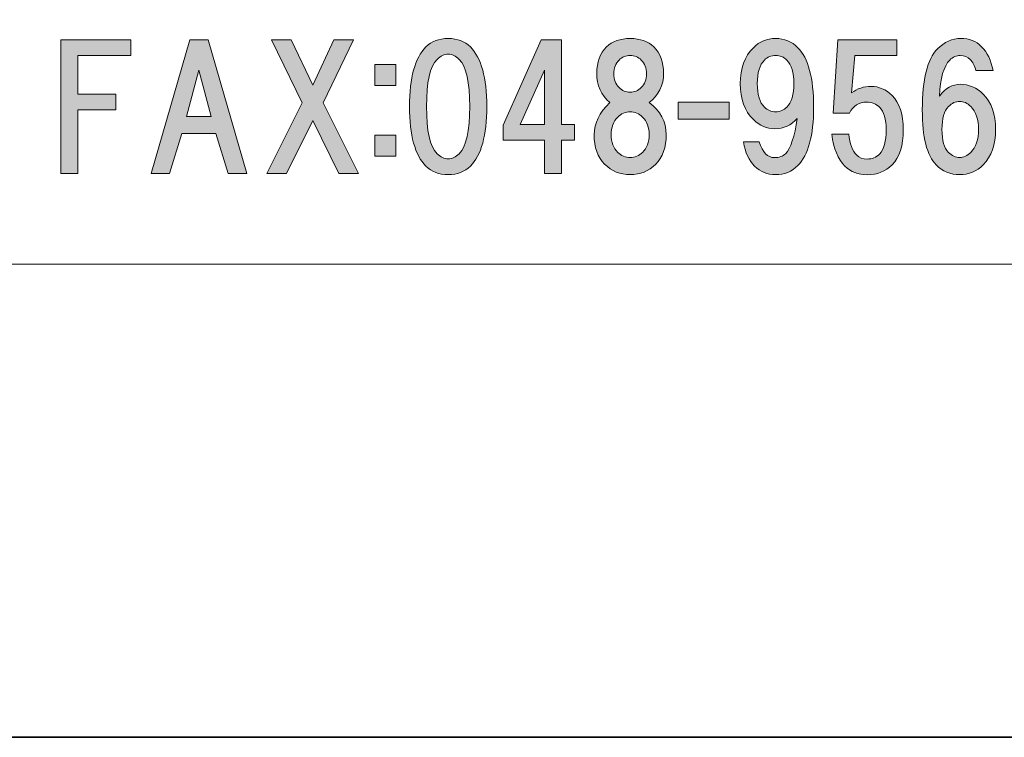
# Model space of a CAD drawing. Units: inches. Extents: x -43 to 253, y 43 to 253.
# Drawn here: x 12 to 31, y 43 to 57 of the extents above; entities that cross this region are included whole.
import ezdxf

# ---------------------------------------------------------------- set-up
doc = ezdxf.new("R2010")
doc.units = ezdxf.units.IN
doc.header["$MEASUREMENT"] = 0
doc.layers.add('儗僀儎乕 1', color=7, linetype='Continuous')

# ---------------------------------------------------------------- blocks, each defined once
blk = doc.blocks.new('block 8')
at = {"layer": '儗僀儎乕 1'}
h = blk.add_hatch(color=7, dxfattribs=at)
h.dxf.hatch_style = 2
h.paths.add_polyline_path([(13.587, 56.416), (13.587, 55.684), (14.306, 55.684), (14.306, 55.386), (13.587, 55.386), (13.587, 54.183), (13.264, 54.183), (13.264, 56.714), (14.592, 56.714), (14.592, 56.416)])
h = blk.add_hatch(color=7, dxfattribs=at)
h.dxf.hatch_style = 2
h.paths.add_polyline_path([(16.439, 54.183), (16.204, 54.94), (15.559, 54.94), (15.323, 54.183), (14.976, 54.183), (15.708, 56.714), (16.055, 56.714), (16.787, 54.183)])
h.paths.add_polyline_path([(16.117, 55.262), (15.881, 56.143), (15.646, 55.262)])
h = blk.add_hatch(color=7, dxfattribs=at)
h.dxf.hatch_style = 2
h.paths.add_polyline_path([(18.908, 54.183), (18.535, 54.183), (18.039, 55.188), (17.543, 54.183), (17.171, 54.183), (17.841, 55.523), (17.258, 56.714), (17.63, 56.714), (18.039, 55.858), (18.436, 56.714), (18.808, 56.714), (18.238, 55.523)])
h = blk.add_hatch(color=7, dxfattribs=at)
h.dxf.hatch_style = 2
edge = h.paths.add_edge_path()
edge.add_spline(control_points=[(21.024, 56.58), (21.231, 56.373), (21.334, 55.997), (21.334, 55.451), (21.334, 54.906), (21.231, 54.529), (21.024, 54.323), (20.917, 54.215), (20.776, 54.161), (20.603, 54.161), (20.429, 54.161), (20.288, 54.215), (20.181, 54.323), (19.974, 54.529), (19.871, 54.906), (19.871, 55.451), (19.871, 55.997), (19.974, 56.373), (20.181, 56.58), (20.288, 56.687), (20.429, 56.741), (20.603, 56.741), (20.776, 56.741), (20.917, 56.687), (21.024, 56.58)], knot_values=[0, 0, 0, 0, 1, 1, 1, 2, 2, 2, 3, 3, 3, 4, 4, 4, 5, 5, 5, 6, 6, 6, 7, 7, 7, 8, 8, 8, 8], degree=3, periodic=1)
edge = h.paths.add_edge_path()
edge.add_spline(control_points=[(20.392, 56.344), (20.259, 56.212), (20.193, 55.914), (20.193, 55.451), (20.193, 54.988), (20.259, 54.691), (20.392, 54.558), (20.458, 54.492), (20.528, 54.459), (20.603, 54.459), (20.677, 54.459), (20.747, 54.492), (20.813, 54.558), (20.946, 54.691), (21.012, 54.988), (21.012, 55.451), (21.012, 55.914), (20.946, 56.212), (20.813, 56.344), (20.747, 56.41), (20.677, 56.443), (20.603, 56.443), (20.528, 56.443), (20.458, 56.41), (20.392, 56.344)], knot_values=[0, 0, 0, 0, 1, 1, 1, 2, 2, 2, 3, 3, 3, 4, 4, 4, 5, 5, 5, 6, 6, 6, 7, 7, 7, 8, 8, 8, 8], degree=3, periodic=1)
h = blk.add_hatch(color=7, dxfattribs=at)
h.dxf.hatch_style = 2
h.paths.add_polyline_path([(22.996, 55.114), (22.996, 54.816), (22.748, 54.816), (22.748, 54.183), (22.426, 54.183), (22.426, 54.816), (21.644, 54.816), (21.644, 55.101), (22.364, 56.714), (22.748, 56.714), (22.748, 55.114)])
h.paths.add_polyline_path([(22.426, 55.114), (22.426, 56.143), (21.967, 55.114)])
h = blk.add_hatch(color=7, dxfattribs=at)
h.dxf.hatch_style = 2
edge = h.paths.add_edge_path()
edge.add_spline(control_points=[(24.497, 56.58), (24.621, 56.456), (24.683, 56.29), (24.683, 56.084), (24.683, 55.852), (24.592, 55.666), (24.41, 55.526), (24.625, 55.369), (24.733, 55.166), (24.733, 54.918), (24.733, 54.678), (24.666, 54.492), (24.534, 54.36), (24.402, 54.228), (24.241, 54.161), (24.05, 54.161), (23.86, 54.161), (23.699, 54.228), (23.567, 54.36), (23.434, 54.492), (23.368, 54.678), (23.368, 54.918), (23.368, 55.133), (23.467, 55.335), (23.666, 55.526), (23.501, 55.666), (23.418, 55.852), (23.418, 56.084), (23.418, 56.29), (23.48, 56.456), (23.604, 56.58), (23.711, 56.687), (23.86, 56.741), (24.05, 56.741), (24.241, 56.741), (24.389, 56.687), (24.497, 56.58)], knot_values=[0, 0, 0, 0, 1, 1, 1, 2, 2, 2, 3, 3, 3, 4, 4, 4, 5, 5, 5, 6, 6, 6, 7, 7, 7, 8, 8, 8, 9, 9, 9, 10, 10, 10, 11, 11, 11, 12, 12, 12, 12], degree=3, periodic=1)
edge = h.paths.add_edge_path()
edge.add_spline(control_points=[(23.815, 54.583), (23.881, 54.517), (23.959, 54.484), (24.05, 54.484), (24.141, 54.484), (24.22, 54.517), (24.286, 54.583), (24.369, 54.666), (24.41, 54.777), (24.41, 54.918), (24.41, 55.058), (24.369, 55.17), (24.286, 55.253), (24.22, 55.319), (24.141, 55.352), (24.05, 55.352), (23.959, 55.352), (23.881, 55.319), (23.815, 55.253), (23.732, 55.17), (23.691, 55.058), (23.691, 54.918), (23.691, 54.777), (23.732, 54.666), (23.815, 54.583)], knot_values=[0, 0, 0, 0, 1, 1, 1, 2, 2, 2, 3, 3, 3, 4, 4, 4, 5, 5, 5, 6, 6, 6, 7, 7, 7, 8, 8, 8, 8], degree=3, periodic=1)
edge = h.paths.add_edge_path()
edge.add_spline(control_points=[(24.261, 56.332), (24.203, 56.39), (24.133, 56.419), (24.05, 56.419), (23.968, 56.419), (23.897, 56.39), (23.84, 56.332), (23.773, 56.266), (23.74, 56.179), (23.74, 56.071), (23.74, 55.964), (23.773, 55.877), (23.84, 55.811), (23.897, 55.753), (23.968, 55.724), (24.05, 55.724), (24.133, 55.724), (24.203, 55.753), (24.261, 55.811), (24.327, 55.877), (24.36, 55.964), (24.36, 56.071), (24.36, 56.179), (24.327, 56.266), (24.261, 56.332)], knot_values=[0, 0, 0, 0, 1, 1, 1, 2, 2, 2, 3, 3, 3, 4, 4, 4, 5, 5, 5, 6, 6, 6, 7, 7, 7, 8, 8, 8, 8], degree=3, periodic=1)
h = blk.add_hatch(color=7, dxfattribs=at)
h.dxf.hatch_style = 2
edge = h.paths.add_edge_path()
edge.add_spline(control_points=[(26.408, 54.323), (26.301, 54.43), (26.23, 54.583), (26.197, 54.781), (26.197, 54.781), (26.495, 54.781), (26.495, 54.781), (26.561, 54.583), (26.656, 54.484), (26.78, 54.484), (26.871, 54.484), (26.942, 54.509), (26.991, 54.558), (27.09, 54.657), (27.165, 54.881), (27.214, 55.228), (27.099, 55.096), (26.958, 55.03), (26.793, 55.03), (26.636, 55.03), (26.499, 55.087), (26.383, 55.203), (26.218, 55.369), (26.135, 55.596), (26.135, 55.885), (26.135, 56.175), (26.218, 56.402), (26.383, 56.567), (26.499, 56.683), (26.64, 56.741), (26.805, 56.741), (26.97, 56.741), (27.111, 56.683), (27.227, 56.567), (27.425, 56.369), (27.524, 55.993), (27.524, 55.439), (27.524, 54.901), (27.425, 54.533), (27.227, 54.335), (27.111, 54.219), (26.97, 54.161), (26.805, 54.161), (26.648, 54.161), (26.516, 54.215), (26.408, 54.323)], knot_values=[0, 0, 0, 0, 1, 1, 1, 2, 2, 2, 3, 3, 3, 4, 4, 4, 5, 5, 5, 6, 6, 6, 7, 7, 7, 8, 8, 8, 9, 9, 9, 10, 10, 10, 11, 11, 11, 12, 12, 12, 13, 13, 13, 14, 14, 14, 15, 15, 15, 15], degree=3, periodic=1)
edge = h.paths.add_edge_path()
edge.add_spline(control_points=[(27.016, 55.439), (27.107, 55.53), (27.152, 55.679), (27.152, 55.885), (27.152, 56.092), (27.107, 56.241), (27.016, 56.332), (26.958, 56.39), (26.888, 56.419), (26.805, 56.419), (26.722, 56.419), (26.652, 56.39), (26.594, 56.332), (26.503, 56.241), (26.458, 56.092), (26.458, 55.885), (26.458, 55.679), (26.503, 55.53), (26.594, 55.439), (26.652, 55.381), (26.722, 55.352), (26.805, 55.352), (26.888, 55.352), (26.958, 55.381), (27.016, 55.439)], knot_values=[0, 0, 0, 0, 1, 1, 1, 2, 2, 2, 3, 3, 3, 4, 4, 4, 5, 5, 5, 6, 6, 6, 7, 7, 7, 8, 8, 8, 8], degree=3, periodic=1)
h = blk.add_hatch(color=7, dxfattribs=at)
h.dxf.hatch_style = 2
edge = h.paths.add_edge_path()
edge.add_spline(control_points=[(27.895, 55.324), (27.895, 55.324), (27.982, 56.714), (27.982, 56.714), (27.982, 56.714), (29.098, 56.714), (29.098, 56.714), (29.098, 56.714), (29.098, 56.416), (29.098, 56.416), (29.098, 56.416), (28.304, 56.416), (28.304, 56.416), (28.304, 56.416), (28.242, 55.709), (28.242, 55.709), (28.35, 55.792), (28.474, 55.833), (28.614, 55.833), (28.763, 55.833), (28.896, 55.775), (29.011, 55.659), (29.152, 55.519), (29.222, 55.304), (29.222, 55.014), (29.222, 54.708), (29.152, 54.485), (29.011, 54.345), (28.887, 54.221), (28.73, 54.159), (28.54, 54.159), (28.366, 54.159), (28.226, 54.212), (28.118, 54.32), (27.986, 54.452), (27.903, 54.655), (27.87, 54.928), (27.87, 54.928), (28.193, 54.928), (28.193, 54.928), (28.209, 54.746), (28.259, 54.613), (28.342, 54.531), (28.391, 54.481), (28.457, 54.456), (28.54, 54.456), (28.631, 54.456), (28.71, 54.489), (28.776, 54.555), (28.858, 54.638), (28.9, 54.791), (28.9, 55.014), (28.9, 55.213), (28.858, 55.353), (28.776, 55.436), (28.71, 55.502), (28.627, 55.535), (28.528, 55.535), (28.379, 55.535), (28.271, 55.465), (28.205, 55.324), (28.205, 55.324), (27.895, 55.324), (27.895, 55.324)], knot_values=[0, 0, 0, 0, 1, 1, 1, 2, 2, 2, 3, 3, 3, 4, 4, 4, 5, 5, 5, 6, 6, 6, 7, 7, 7, 8, 8, 8, 9, 9, 9, 10, 10, 10, 11, 11, 11, 12, 12, 12, 13, 13, 13, 14, 14, 14, 15, 15, 15, 16, 16, 16, 17, 17, 17, 18, 18, 18, 19, 19, 19, 20, 20, 20, 21, 21, 21, 21], degree=3, periodic=1)
h = blk.add_hatch(color=7, dxfattribs=at)
h.dxf.hatch_style = 2
edge = h.paths.add_edge_path()
edge.add_spline(control_points=[(30.699, 56.592), (30.815, 56.476), (30.89, 56.324), (30.923, 56.133), (30.923, 56.133), (30.6, 56.133), (30.6, 56.133), (30.575, 56.224), (30.538, 56.295), (30.489, 56.344), (30.439, 56.394), (30.377, 56.419), (30.303, 56.419), (30.228, 56.419), (30.162, 56.39), (30.104, 56.332), (29.988, 56.216), (29.922, 55.989), (29.906, 55.65), (30.021, 55.798), (30.154, 55.873), (30.303, 55.873), (30.468, 55.873), (30.613, 55.811), (30.737, 55.687), (30.894, 55.53), (30.972, 55.307), (30.972, 55.017), (30.972, 54.728), (30.894, 54.505), (30.737, 54.347), (30.613, 54.223), (30.464, 54.161), (30.29, 54.161), (30.117, 54.161), (29.968, 54.223), (29.844, 54.347), (29.67, 54.521), (29.583, 54.868), (29.583, 55.389), (29.583, 55.968), (29.678, 56.352), (29.868, 56.543), (30.001, 56.675), (30.15, 56.741), (30.315, 56.741), (30.472, 56.741), (30.6, 56.691), (30.699, 56.592)], knot_values=[0, 0, 0, 0, 1, 1, 1, 2, 2, 2, 3, 3, 3, 4, 4, 4, 5, 5, 5, 6, 6, 6, 7, 7, 7, 8, 8, 8, 9, 9, 9, 10, 10, 10, 11, 11, 11, 12, 12, 12, 13, 13, 13, 14, 14, 14, 15, 15, 15, 16, 16, 16, 16], degree=3, periodic=1)
edge = h.paths.add_edge_path()
edge.add_spline(control_points=[(30.079, 55.451), (29.997, 55.369), (29.955, 55.224), (29.955, 55.017), (29.955, 54.81), (29.997, 54.666), (30.079, 54.583), (30.145, 54.517), (30.216, 54.484), (30.29, 54.484), (30.365, 54.484), (30.435, 54.517), (30.501, 54.583), (30.6, 54.682), (30.65, 54.827), (30.65, 55.017), (30.65, 55.207), (30.6, 55.352), (30.501, 55.451), (30.435, 55.517), (30.365, 55.55), (30.29, 55.55), (30.216, 55.55), (30.145, 55.517), (30.079, 55.451)], knot_values=[0, 0, 0, 0, 1, 1, 1, 2, 2, 2, 3, 3, 3, 4, 4, 4, 5, 5, 5, 6, 6, 6, 7, 7, 7, 8, 8, 8, 8], degree=3, periodic=1)
h = blk.add_hatch(color=7, dxfattribs=at)
h.dxf.hatch_style = 2
h.paths.add_polyline_path([(19.612, 55.848), (19.215, 55.848), (19.215, 56.245), (19.612, 56.245)])
h.paths.add_polyline_path([(19.612, 54.509), (19.215, 54.509), (19.215, 54.906), (19.612, 54.906)])
h = blk.add_hatch(color=7, dxfattribs=at)
h.dxf.hatch_style = 2
h.paths.add_polyline_path([(25.927, 55.211), (24.96, 55.211), (24.96, 55.534), (25.927, 55.534)])
at = {"layer": '儗僀儎乕 1', "lineweight": 0}
for points in [[(13.587, 56.416), (13.587, 55.684), (14.306, 55.684), (14.306, 55.386), (13.587, 55.386), (13.587, 54.183), (13.264, 54.183), (13.264, 56.714), (14.592, 56.714), (14.592, 56.416), (13.587, 56.416)], [(16.439, 54.183), (16.204, 54.94), (15.559, 54.94), (15.323, 54.183), (14.976, 54.183), (15.708, 56.714), (16.055, 56.714), (16.787, 54.183), (16.439, 54.183)], [(18.908, 54.183), (18.535, 54.183), (18.039, 55.188), (17.543, 54.183), (17.171, 54.183), (17.841, 55.523), (17.258, 56.714), (17.63, 56.714), (18.039, 55.858), (18.436, 56.714), (18.808, 56.714), (18.238, 55.523), (18.908, 54.183)], [(22.996, 55.114), (22.996, 54.816), (22.748, 54.816), (22.748, 54.183), (22.426, 54.183), (22.426, 54.816), (21.644, 54.816), (21.644, 55.101), (22.364, 56.714), (22.748, 56.714), (22.748, 55.114), (22.996, 55.114)], [(16.117, 55.262), (15.881, 56.143), (15.646, 55.262), (16.117, 55.262)], [(19.612, 55.848), (19.215, 55.848), (19.215, 56.245), (19.612, 56.245), (19.612, 55.848)], [(22.426, 55.114), (22.426, 56.143), (21.967, 55.114), (22.426, 55.114)], [(25.927, 55.211), (24.96, 55.211), (24.96, 55.534), (25.927, 55.534), (25.927, 55.211)], [(19.612, 54.509), (19.215, 54.509), (19.215, 54.906), (19.612, 54.906), (19.612, 54.509)]]:
    blk.add_lwpolyline(points, dxfattribs=at)
for points, knots in [([(21.024, 56.58), (21.231, 56.373), (21.334, 55.997), (21.334, 55.451), (21.334, 54.906), (21.231, 54.529), (21.024, 54.323), (20.917, 54.215), (20.776, 54.161), (20.603, 54.161), (20.429, 54.161), (20.288, 54.215), (20.181, 54.323), (19.974, 54.529), (19.871, 54.906), (19.871, 55.451), (19.871, 55.997), (19.974, 56.373), (20.181, 56.58), (20.288, 56.687), (20.429, 56.741), (20.603, 56.741), (20.776, 56.741), (20.917, 56.687), (21.024, 56.58)], [0, 0, 0, 0, 1, 1, 1, 2, 2, 2, 3, 3, 3, 4, 4, 4, 5, 5, 5, 6, 6, 6, 7, 7, 7, 8, 8, 8, 8]), ([(24.497, 56.58), (24.621, 56.456), (24.683, 56.29), (24.683, 56.084), (24.683, 55.852), (24.592, 55.666), (24.41, 55.526), (24.625, 55.369), (24.733, 55.166), (24.733, 54.918), (24.733, 54.678), (24.666, 54.492), (24.534, 54.36), (24.402, 54.228), (24.241, 54.161), (24.05, 54.161), (23.86, 54.161), (23.699, 54.228), (23.567, 54.36), (23.434, 54.492), (23.368, 54.678), (23.368, 54.918), (23.368, 55.133), (23.467, 55.335), (23.666, 55.526), (23.501, 55.666), (23.418, 55.852), (23.418, 56.084), (23.418, 56.29), (23.48, 56.456), (23.604, 56.58), (23.711, 56.687), (23.86, 56.741), (24.05, 56.741), (24.241, 56.741), (24.389, 56.687), (24.497, 56.58)], [0, 0, 0, 0, 1, 1, 1, 2, 2, 2, 3, 3, 3, 4, 4, 4, 5, 5, 5, 6, 6, 6, 7, 7, 7, 8, 8, 8, 9, 9, 9, 10, 10, 10, 11, 11, 11, 12, 12, 12, 12]), ([(26.408, 54.323), (26.301, 54.43), (26.23, 54.583), (26.197, 54.781), (26.197, 54.781), (26.495, 54.781), (26.495, 54.781), (26.561, 54.583), (26.656, 54.484), (26.78, 54.484), (26.871, 54.484), (26.942, 54.509), (26.991, 54.558), (27.09, 54.657), (27.165, 54.881), (27.214, 55.228), (27.099, 55.096), (26.958, 55.03), (26.793, 55.03), (26.636, 55.03), (26.499, 55.087), (26.383, 55.203), (26.218, 55.369), (26.135, 55.596), (26.135, 55.885), (26.135, 56.175), (26.218, 56.402), (26.383, 56.567), (26.499, 56.683), (26.64, 56.741), (26.805, 56.741), (26.97, 56.741), (27.111, 56.683), (27.227, 56.567), (27.425, 56.369), (27.524, 55.993), (27.524, 55.439), (27.524, 54.901), (27.425, 54.533), (27.227, 54.335), (27.111, 54.219), (26.97, 54.161), (26.805, 54.161), (26.648, 54.161), (26.516, 54.215), (26.408, 54.323)], [0, 0, 0, 0, 1, 1, 1, 2, 2, 2, 3, 3, 3, 4, 4, 4, 5, 5, 5, 6, 6, 6, 7, 7, 7, 8, 8, 8, 9, 9, 9, 10, 10, 10, 11, 11, 11, 12, 12, 12, 13, 13, 13, 14, 14, 14, 15, 15, 15, 15]), ([(27.895, 55.324), (27.895, 55.324), (27.982, 56.714), (27.982, 56.714), (27.982, 56.714), (29.098, 56.714), (29.098, 56.714), (29.098, 56.714), (29.098, 56.416), (29.098, 56.416), (29.098, 56.416), (28.304, 56.416), (28.304, 56.416), (28.304, 56.416), (28.242, 55.709), (28.242, 55.709), (28.35, 55.792), (28.474, 55.833), (28.614, 55.833), (28.763, 55.833), (28.896, 55.775), (29.011, 55.659), (29.152, 55.519), (29.222, 55.304), (29.222, 55.014), (29.222, 54.708), (29.152, 54.485), (29.011, 54.345), (28.887, 54.221), (28.73, 54.159), (28.54, 54.159), (28.366, 54.159), (28.226, 54.212), (28.118, 54.32), (27.986, 54.452), (27.903, 54.655), (27.87, 54.928), (27.87, 54.928), (28.193, 54.928), (28.193, 54.928), (28.209, 54.746), (28.259, 54.613), (28.342, 54.531), (28.391, 54.481), (28.457, 54.456), (28.54, 54.456), (28.631, 54.456), (28.71, 54.489), (28.776, 54.555), (28.858, 54.638), (28.9, 54.791), (28.9, 55.014), (28.9, 55.213), (28.858, 55.353), (28.776, 55.436), (28.71, 55.502), (28.627, 55.535), (28.528, 55.535), (28.379, 55.535), (28.271, 55.465), (28.205, 55.324), (28.205, 55.324), (27.895, 55.324), (27.895, 55.324)], [0, 0, 0, 0, 1, 1, 1, 2, 2, 2, 3, 3, 3, 4, 4, 4, 5, 5, 5, 6, 6, 6, 7, 7, 7, 8, 8, 8, 9, 9, 9, 10, 10, 10, 11, 11, 11, 12, 12, 12, 13, 13, 13, 14, 14, 14, 15, 15, 15, 16, 16, 16, 17, 17, 17, 18, 18, 18, 19, 19, 19, 20, 20, 20, 21, 21, 21, 21]), ([(30.699, 56.592), (30.815, 56.476), (30.89, 56.324), (30.923, 56.133), (30.923, 56.133), (30.6, 56.133), (30.6, 56.133), (30.575, 56.224), (30.538, 56.295), (30.489, 56.344), (30.439, 56.394), (30.377, 56.419), (30.303, 56.419), (30.228, 56.419), (30.162, 56.39), (30.104, 56.332), (29.988, 56.216), (29.922, 55.989), (29.906, 55.65), (30.021, 55.798), (30.154, 55.873), (30.303, 55.873), (30.468, 55.873), (30.613, 55.811), (30.737, 55.687), (30.894, 55.53), (30.972, 55.307), (30.972, 55.017), (30.972, 54.728), (30.894, 54.505), (30.737, 54.347), (30.613, 54.223), (30.464, 54.161), (30.29, 54.161), (30.117, 54.161), (29.968, 54.223), (29.844, 54.347), (29.67, 54.521), (29.583, 54.868), (29.583, 55.389), (29.583, 55.968), (29.678, 56.352), (29.868, 56.543), (30.001, 56.675), (30.15, 56.741), (30.315, 56.741), (30.472, 56.741), (30.6, 56.691), (30.699, 56.592)], [0, 0, 0, 0, 1, 1, 1, 2, 2, 2, 3, 3, 3, 4, 4, 4, 5, 5, 5, 6, 6, 6, 7, 7, 7, 8, 8, 8, 9, 9, 9, 10, 10, 10, 11, 11, 11, 12, 12, 12, 13, 13, 13, 14, 14, 14, 15, 15, 15, 16, 16, 16, 16]), ([(20.392, 56.344), (20.259, 56.212), (20.193, 55.914), (20.193, 55.451), (20.193, 54.988), (20.259, 54.691), (20.392, 54.558), (20.458, 54.492), (20.528, 54.459), (20.603, 54.459), (20.677, 54.459), (20.747, 54.492), (20.813, 54.558), (20.946, 54.691), (21.012, 54.988), (21.012, 55.451), (21.012, 55.914), (20.946, 56.212), (20.813, 56.344), (20.747, 56.41), (20.677, 56.443), (20.603, 56.443), (20.528, 56.443), (20.458, 56.41), (20.392, 56.344)], [0, 0, 0, 0, 1, 1, 1, 2, 2, 2, 3, 3, 3, 4, 4, 4, 5, 5, 5, 6, 6, 6, 7, 7, 7, 8, 8, 8, 8]), ([(24.261, 56.332), (24.203, 56.39), (24.133, 56.419), (24.05, 56.419), (23.968, 56.419), (23.897, 56.39), (23.84, 56.332), (23.773, 56.266), (23.74, 56.179), (23.74, 56.071), (23.74, 55.964), (23.773, 55.877), (23.84, 55.811), (23.897, 55.753), (23.968, 55.724), (24.05, 55.724), (24.133, 55.724), (24.203, 55.753), (24.261, 55.811), (24.327, 55.877), (24.36, 55.964), (24.36, 56.071), (24.36, 56.179), (24.327, 56.266), (24.261, 56.332)], [0, 0, 0, 0, 1, 1, 1, 2, 2, 2, 3, 3, 3, 4, 4, 4, 5, 5, 5, 6, 6, 6, 7, 7, 7, 8, 8, 8, 8]), ([(27.016, 55.439), (27.107, 55.53), (27.152, 55.679), (27.152, 55.885), (27.152, 56.092), (27.107, 56.241), (27.016, 56.332), (26.958, 56.39), (26.888, 56.419), (26.805, 56.419), (26.722, 56.419), (26.652, 56.39), (26.594, 56.332), (26.503, 56.241), (26.458, 56.092), (26.458, 55.885), (26.458, 55.679), (26.503, 55.53), (26.594, 55.439), (26.652, 55.381), (26.722, 55.352), (26.805, 55.352), (26.888, 55.352), (26.958, 55.381), (27.016, 55.439)], [0, 0, 0, 0, 1, 1, 1, 2, 2, 2, 3, 3, 3, 4, 4, 4, 5, 5, 5, 6, 6, 6, 7, 7, 7, 8, 8, 8, 8]), ([(30.079, 55.451), (29.997, 55.369), (29.955, 55.224), (29.955, 55.017), (29.955, 54.81), (29.997, 54.666), (30.079, 54.583), (30.145, 54.517), (30.216, 54.484), (30.29, 54.484), (30.365, 54.484), (30.435, 54.517), (30.501, 54.583), (30.6, 54.682), (30.65, 54.827), (30.65, 55.017), (30.65, 55.207), (30.6, 55.352), (30.501, 55.451), (30.435, 55.517), (30.365, 55.55), (30.29, 55.55), (30.216, 55.55), (30.145, 55.517), (30.079, 55.451)], [0, 0, 0, 0, 1, 1, 1, 2, 2, 2, 3, 3, 3, 4, 4, 4, 5, 5, 5, 6, 6, 6, 7, 7, 7, 8, 8, 8, 8]), ([(23.815, 54.583), (23.881, 54.517), (23.959, 54.484), (24.05, 54.484), (24.141, 54.484), (24.22, 54.517), (24.286, 54.583), (24.369, 54.666), (24.41, 54.777), (24.41, 54.918), (24.41, 55.058), (24.369, 55.17), (24.286, 55.253), (24.22, 55.319), (24.141, 55.352), (24.05, 55.352), (23.959, 55.352), (23.881, 55.319), (23.815, 55.253), (23.732, 55.17), (23.691, 55.058), (23.691, 54.918), (23.691, 54.777), (23.732, 54.666), (23.815, 54.583)], [0, 0, 0, 0, 1, 1, 1, 2, 2, 2, 3, 3, 3, 4, 4, 4, 5, 5, 5, 6, 6, 6, 7, 7, 7, 8, 8, 8, 8])]:
    blk.add_open_spline(points, degree=3, knots=knots, dxfattribs=at)
blk = doc.blocks.new('block 2')
at = {"layer": '儗僀儎乕 1', "color": 7, "lineweight": 18}
blk.add_lwpolyline([(-35.961, 52.464), (48.579, 52.464), (48.579, 68.465), (-35.961, 68.465), (-35.961, 52.464)], dxfattribs=at)
at = {"layer": '儗僀儎乕 1'}
blk.add_blockref('block 8', (0, 0), dxfattribs=at)

msp = doc.modelspace()

# ---------------------------------------------------------------- linework, layer by layer
at = {"layer": '儗僀儎乕 1', "color": 7, "lineweight": 35}
msp.add_lwpolyline([(253.066, 43.499), (-43.267, 43.499), (-43.267, 253.049), (253.066, 253.049), (253.066, 43.499)], dxfattribs=at)

# ---------------------------------------------------------------- block references
at = {"layer": '儗僀儎乕 1'}
msp.add_blockref('block 2', (0, 0), dxfattribs=at)

doc.saveas('drawing.dxf')
